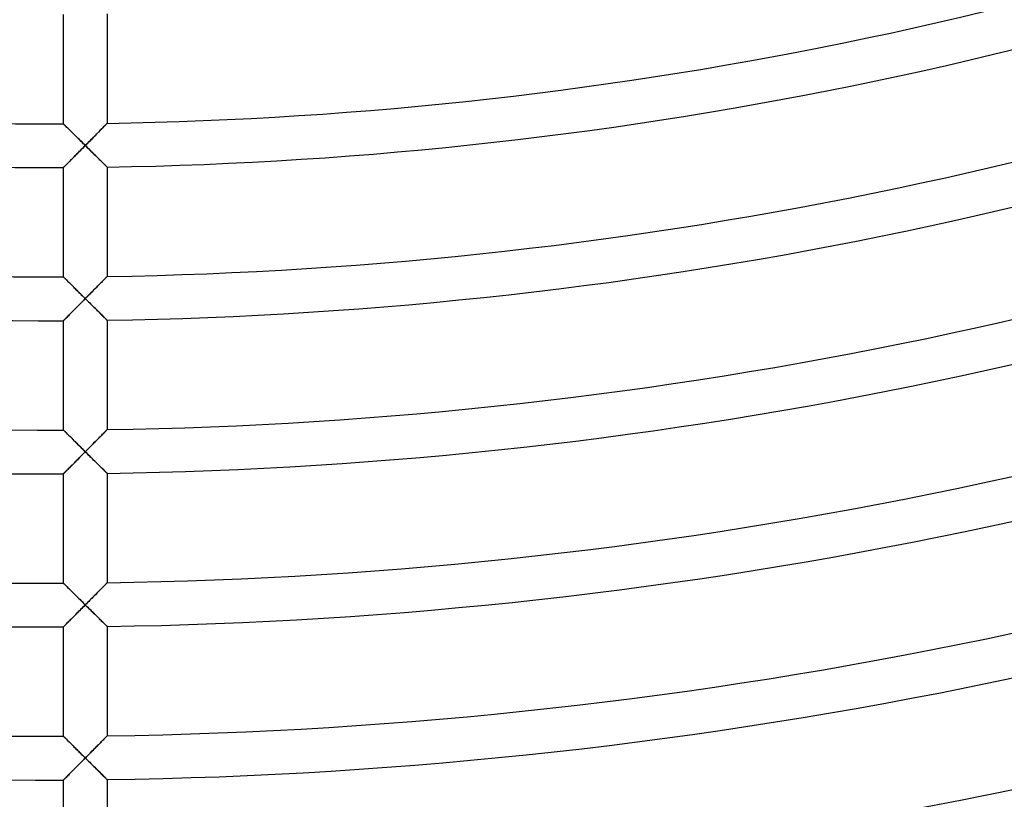
# Model space of a CAD drawing. Units: millimetres. Extents: x -491 to 491, y -491 to 491.
# Drawn here: x -2 to 88, y -429 to -357 of the extents above; entities that cross this region are included whole.
import ezdxf

# ---------------------------------------------------------------- set-up
doc = ezdxf.new("R2010")
doc.units = ezdxf.units.MM
doc.layers.add('HIDDEN', color=7, linetype='Continuous')
doc.layers.add('THICK', color=7, linetype='Continuous')

msp = doc.modelspace()

# ---------------------------------------------------------------- linework, layer by layer
at = {"layer": 'HIDDEN'}
for p, q in [((2.006, -367), (2, -366.995)), ((2.023, -367.017), (2.006, -367)), ((2.05, -367.045), (2.023, -367.017)), ((2.088, -367.082), (2.05, -367.045)), ((2.135, -367.129), (2.088, -367.082)), ((2.19, -367.184), (2.135, -367.129)), ((2.253, -367.247), (2.19, -367.184)), ((2.323, -367.316), (2.253, -367.247)), ((2.399, -367.391), (2.323, -367.316)), ((2.48, -367.471), (2.399, -367.391)), ((5.598, -367.359), (5.517, -367.442)), ((5.674, -367.282), (5.598, -367.359)), ((5.744, -367.211), (5.674, -367.282)), ((5.808, -367.146), (5.744, -367.211)), ((5.864, -367.089), (5.808, -367.146)), ((5.911, -367.041), (5.864, -367.089)), ((5.949, -367.003), (5.911, -367.041)), ((5.977, -366.974), (5.949, -367.003)), ((5.994, -366.957), (5.977, -366.974)), ((6, -366.951), (5.994, -366.957)), ((2.565, -367.556), (2.48, -367.471)), ((2.654, -367.645), (2.565, -367.556)), ((2.747, -367.737), (2.654, -367.645)), ((2.843, -367.832), (2.747, -367.737)), ((2.941, -367.93), (2.843, -367.832)), ((3.042, -368.029), (2.941, -367.93)), ((3.144, -368.131), (3.042, -368.029)), ((3.248, -368.233), (3.144, -368.131)), ((3.353, -368.338), (3.248, -368.233)), ((3.459, -368.443), (3.353, -368.338)), ((4.645, -368.326), (4.539, -368.433)), ((4.75, -368.22), (4.645, -368.326)), ((4.853, -368.115), (4.75, -368.22)), ((4.955, -368.012), (4.853, -368.115)), ((5.055, -367.91), (4.955, -368.012)), ((5.154, -367.81), (5.055, -367.91)), ((5.249, -367.713), (5.154, -367.81)), ((5.342, -367.619), (5.249, -367.713)), ((5.431, -367.528), (5.342, -367.619)), ((5.517, -367.442), (5.431, -367.528)), ((3.566, -368.549), (3.459, -368.443)), ((3.674, -368.656), (3.566, -368.549)), ((3.783, -368.763), (3.674, -368.656)), ((3.688, -369.293), (3.792, -369.188)), ((3.891, -368.871), (3.783, -368.763)), ((3.792, -369.188), (3.896, -369.083)), ((4, -368.978), (3.891, -368.871)), ((3.896, -369.083), (4, -368.978)), ((4.108, -368.869), (4, -368.978)), ((4, -368.978), (4.104, -369.082)), ((4.104, -369.082), (4.209, -369.185)), ((4.217, -368.759), (4.108, -368.869)), ((4.209, -369.185), (4.313, -369.288)), ((4.324, -368.65), (4.217, -368.759)), ((4.432, -368.542), (4.324, -368.65)), ((4.539, -368.433), (4.432, -368.542)), ((2.795, -370.194), (2.888, -370.1)), ((2.888, -370.1), (2.984, -370.004)), ((2.984, -370.004), (3.081, -369.906)), ((3.081, -369.906), (3.179, -369.807)), ((3.179, -369.807), (3.279, -369.706)), ((3.279, -369.706), (3.38, -369.604)), ((3.38, -369.604), (3.482, -369.501)), ((3.482, -369.501), (3.585, -369.397)), ((3.585, -369.397), (3.688, -369.293)), ((4.313, -369.288), (4.416, -369.39)), ((4.416, -369.39), (4.52, -369.492)), ((4.52, -369.492), (4.622, -369.593)), ((4.622, -369.593), (4.723, -369.693)), ((4.723, -369.693), (4.823, -369.792)), ((4.823, -369.792), (4.922, -369.89)), ((4.922, -369.89), (5.02, -369.986)), ((5.02, -369.986), (5.115, -370.08)), ((5.115, -370.08), (5.208, -370.172)), ((2, -370.995), (2.005, -370.989)), ((2.005, -370.989), (2.021, -370.973)), ((2.021, -370.973), (2.047, -370.947)), ((2.047, -370.947), (2.082, -370.912)), ((2.082, -370.912), (2.127, -370.867)), ((2.127, -370.867), (2.179, -370.815)), ((2.179, -370.815), (2.238, -370.755)), ((2.238, -370.755), (2.304, -370.689)), ((2.304, -370.689), (2.375, -370.617)), ((2.375, -370.617), (2.452, -370.54)), ((2.452, -370.54), (2.532, -370.459)), ((2.532, -370.459), (2.617, -370.374)), ((2.617, -370.374), (2.705, -370.286)), ((2.705, -370.286), (2.795, -370.194)), ((5.208, -370.172), (5.299, -370.261)), ((5.299, -370.261), (5.387, -370.347)), ((5.387, -370.347), (5.471, -370.431)), ((5.471, -370.431), (5.552, -370.51)), ((5.552, -370.51), (5.628, -370.585)), ((5.628, -370.585), (5.699, -370.655)), ((5.699, -370.655), (5.764, -370.72)), ((5.764, -370.72), (5.823, -370.777)), ((5.823, -370.777), (5.875, -370.828)), ((5.875, -370.828), (5.918, -370.871)), ((5.918, -370.871), (5.954, -370.906)), ((5.954, -370.906), (5.979, -370.931)), ((5.979, -370.931), (5.995, -370.946)), ((5.995, -370.946), (6, -370.951)), ((2.005, -381), (2, -380.995)), ((2.021, -381.015), (2.005, -381)), ((2.047, -381.041), (2.021, -381.015)), ((2.082, -381.076), (2.047, -381.041)), ((2.125, -381.119), (2.082, -381.076)), ((2.177, -381.171), (2.125, -381.119)), ((2.236, -381.229), (2.177, -381.171)), ((2.301, -381.294), (2.236, -381.229)), ((2.372, -381.365), (2.301, -381.294)), ((2.448, -381.441), (2.372, -381.365)), ((2.529, -381.521), (2.448, -381.441)), ((2.613, -381.604), (2.529, -381.521)), ((2.701, -381.691), (2.613, -381.604)), ((2.791, -381.781), (2.701, -381.691)), ((2.885, -381.874), (2.791, -381.781)), ((5.206, -381.759), (5.113, -381.853)), ((5.296, -381.667), (5.206, -381.759)), ((5.384, -381.578), (5.296, -381.667)), ((5.468, -381.492), (5.384, -381.578)), ((5.549, -381.411), (5.468, -381.492)), ((5.625, -381.333), (5.549, -381.411)), ((5.697, -381.261), (5.625, -381.333)), ((5.762, -381.194), (5.697, -381.261)), ((5.822, -381.134), (5.762, -381.194)), ((5.874, -381.081), (5.822, -381.134)), ((5.918, -381.036), (5.874, -381.081)), ((5.953, -381.001), (5.918, -381.036)), ((5.979, -380.974), (5.953, -381.001)), ((5.995, -380.958), (5.979, -380.974)), ((6, -380.953), (5.995, -380.958)), ((2.98, -381.968), (2.885, -381.874)), ((3.077, -382.065), (2.98, -381.968)), ((3.176, -382.163), (3.077, -382.065)), ((3.276, -382.262), (3.176, -382.163)), ((3.378, -382.363), (3.276, -382.262)), ((3.48, -382.464), (3.378, -382.363)), ((3.583, -382.566), (3.48, -382.464)), ((3.687, -382.669), (3.583, -382.566)), ((3.791, -382.772), (3.687, -382.669)), ((4.312, -382.664), (4.208, -382.769)), ((4.415, -382.559), (4.312, -382.664)), ((4.518, -382.455), (4.415, -382.559)), ((4.62, -382.352), (4.518, -382.455)), ((4.721, -382.249), (4.62, -382.352)), ((4.821, -382.148), (4.721, -382.249)), ((4.92, -382.048), (4.821, -382.148)), ((5.017, -381.95), (4.92, -382.048)), ((5.113, -381.853), (5.017, -381.95)), ((3.305, -383.68), (3.403, -383.582)), ((3.403, -383.582), (3.501, -383.483)), ((3.501, -383.483), (3.6, -383.383)), ((3.6, -383.383), (3.7, -383.282)), ((3.7, -383.282), (3.8, -383.181)), ((3.895, -382.876), (3.791, -382.772)), ((3.8, -383.181), (3.9, -383.08)), ((4, -382.979), (3.895, -382.876)), ((3.9, -383.08), (4, -382.979)), ((4.104, -382.874), (4, -382.979)), ((4, -382.979), (4.101, -383.079)), ((4.101, -383.079), (4.201, -383.178)), ((4.208, -382.769), (4.104, -382.874)), ((4.201, -383.178), (4.301, -383.277)), ((4.301, -383.277), (4.401, -383.376)), ((4.401, -383.376), (4.5, -383.474)), ((4.5, -383.474), (4.599, -383.572)), ((4.599, -383.572), (4.697, -383.668)), ((2.423, -384.57), (2.499, -384.493)), ((2.499, -384.493), (2.579, -384.413)), ((2.579, -384.413), (2.662, -384.329)), ((2.662, -384.329), (2.748, -384.242)), ((2.748, -384.242), (2.836, -384.153)), ((2.836, -384.153), (2.927, -384.062)), ((2.927, -384.062), (3.019, -383.969)), ((3.019, -383.969), (3.114, -383.874)), ((3.114, -383.874), (3.209, -383.778)), ((3.209, -383.778), (3.305, -383.68)), ((4.697, -383.668), (4.794, -383.764)), ((4.794, -383.764), (4.889, -383.858)), ((4.889, -383.858), (4.984, -383.951)), ((4.984, -383.951), (5.076, -384.043)), ((5.076, -384.043), (5.167, -384.132)), ((5.167, -384.132), (5.256, -384.22)), ((5.256, -384.22), (5.341, -384.304)), ((5.341, -384.304), (5.425, -384.386)), ((5.425, -384.386), (5.504, -384.465)), ((5.504, -384.465), (5.58, -384.54)), ((5.58, -384.54), (5.652, -384.611)), ((2, -384.995), (2.005, -384.99)), ((2.005, -384.99), (2.02, -384.975)), ((2.02, -384.975), (2.044, -384.951)), ((2.044, -384.951), (2.077, -384.918)), ((2.077, -384.918), (2.118, -384.876)), ((2.118, -384.876), (2.166, -384.828)), ((2.166, -384.828), (2.222, -384.772)), ((2.222, -384.772), (2.283, -384.71)), ((2.283, -384.71), (2.351, -384.642)), ((2.351, -384.642), (2.423, -384.57)), ((5.652, -384.611), (5.719, -384.677)), ((5.719, -384.677), (5.78, -384.737)), ((5.78, -384.737), (5.835, -384.791)), ((5.835, -384.791), (5.883, -384.839)), ((5.883, -384.839), (5.924, -384.879)), ((5.924, -384.879), (5.957, -384.911)), ((5.957, -384.911), (5.981, -384.934)), ((5.981, -384.934), (5.995, -384.948)), ((5.995, -384.948), (6, -384.953)), ((2.005, -395), (2, -394.995)), ((2.021, -395.016), (2.005, -395)), ((2.046, -395.041), (2.021, -395.016)), ((2.082, -395.076), (2.046, -395.041)), ((2.125, -395.12), (2.082, -395.076)), ((2.177, -395.171), (2.125, -395.12)), ((2.236, -395.229), (2.177, -395.171)), ((2.301, -395.295), (2.236, -395.229)), ((2.372, -395.365), (2.301, -395.295)), ((5.625, -395.335), (5.549, -395.413)), ((5.696, -395.263), (5.625, -395.335)), ((5.762, -395.196), (5.696, -395.263)), ((5.821, -395.136), (5.762, -395.196)), ((5.873, -395.083), (5.821, -395.136)), ((5.918, -395.038), (5.873, -395.083)), ((5.953, -395.002), (5.918, -395.038)), ((5.979, -394.976), (5.953, -395.002)), ((5.995, -394.96), (5.979, -394.976)), ((6, -394.954), (5.995, -394.96)), ((2.448, -395.441), (2.372, -395.365)), ((2.529, -395.521), (2.448, -395.441)), ((2.613, -395.605), (2.529, -395.521)), ((2.701, -395.692), (2.613, -395.605)), ((2.792, -395.782), (2.701, -395.692)), ((2.885, -395.874), (2.792, -395.782)), ((2.98, -395.969), (2.885, -395.874)), ((3.077, -396.065), (2.98, -395.969)), ((3.176, -396.163), (3.077, -396.065)), ((3.276, -396.263), (3.176, -396.163)), ((4.721, -396.251), (4.62, -396.353)), ((4.821, -396.149), (4.721, -396.251)), ((4.92, -396.05), (4.821, -396.149)), ((5.017, -395.951), (4.92, -396.05)), ((5.112, -395.855), (5.017, -395.951)), ((5.205, -395.761), (5.112, -395.855)), ((5.296, -395.669), (5.205, -395.761)), ((5.383, -395.58), (5.296, -395.669)), ((5.468, -395.494), (5.383, -395.58)), ((5.549, -395.413), (5.468, -395.494)), ((3.378, -396.363), (3.276, -396.263)), ((3.48, -396.465), (3.378, -396.363)), ((3.583, -396.567), (3.48, -396.465)), ((3.687, -396.67), (3.583, -396.567)), ((3.791, -396.773), (3.687, -396.67)), ((3.777, -397.205), (3.888, -397.093)), ((3.895, -396.876), (3.791, -396.773)), ((3.888, -397.093), (4, -396.98)), ((4, -396.98), (3.895, -396.876)), ((4.104, -396.875), (4, -396.98)), ((4, -396.98), (4.108, -397.086)), ((4.208, -396.769), (4.104, -396.875)), ((4.108, -397.086), (4.215, -397.193)), ((4.312, -396.665), (4.208, -396.769)), ((4.415, -396.56), (4.312, -396.665)), ((4.518, -396.456), (4.415, -396.56)), ((4.62, -396.353), (4.518, -396.456)), ((2.846, -398.144), (2.939, -398.05)), ((2.939, -398.05), (3.036, -397.953)), ((3.036, -397.953), (3.135, -397.853)), ((3.135, -397.853), (3.237, -397.75)), ((3.237, -397.75), (3.341, -397.645)), ((3.341, -397.645), (3.447, -397.538)), ((3.447, -397.538), (3.556, -397.428)), ((3.556, -397.428), (3.666, -397.317)), ((3.666, -397.317), (3.777, -397.205)), ((4.215, -397.193), (4.322, -397.298)), ((4.322, -397.298), (4.428, -397.404)), ((4.428, -397.404), (4.533, -397.507)), ((4.533, -397.507), (4.636, -397.609)), ((4.636, -397.609), (4.737, -397.709)), ((4.737, -397.709), (4.836, -397.806)), ((4.836, -397.806), (4.932, -397.902)), ((4.932, -397.902), (5.026, -397.994)), ((5.026, -397.994), (5.117, -398.084)), ((2.02, -398.975), (2.044, -398.951)), ((2.044, -398.951), (2.078, -398.917)), ((2.078, -398.917), (2.119, -398.875)), ((2.119, -398.875), (2.168, -398.826)), ((2.168, -398.826), (2.225, -398.769)), ((2.225, -398.769), (2.287, -398.707)), ((2.287, -398.707), (2.355, -398.638)), ((2.355, -398.638), (2.428, -398.565)), ((2.428, -398.565), (2.505, -398.487)), ((2.505, -398.487), (2.586, -398.406)), ((2.586, -398.406), (2.67, -398.321)), ((2.67, -398.321), (2.756, -398.234)), ((2.756, -398.234), (2.846, -398.144)), ((5.117, -398.084), (5.205, -398.171)), ((5.205, -398.171), (5.29, -398.255)), ((5.29, -398.255), (5.372, -398.336)), ((5.372, -398.336), (5.452, -398.415)), ((5.452, -398.415), (5.529, -398.49)), ((5.529, -398.49), (5.601, -398.562)), ((5.601, -398.562), (5.67, -398.629)), ((5.67, -398.629), (5.733, -398.692)), ((5.733, -398.692), (5.792, -398.75)), ((5.792, -398.75), (5.844, -398.801)), ((5.844, -398.801), (5.89, -398.846)), ((5.89, -398.846), (5.928, -398.884)), ((5.928, -398.884), (5.959, -398.915)), ((5.959, -398.915), (5.982, -398.937)), ((5.982, -398.937), (5.995, -398.95)), ((5.995, -398.95), (6, -398.955)), ((2, -398.995), (2.005, -398.99)), ((2.005, -398.99), (2.02, -398.975)), ((2.005, -409), (2, -408.995)), ((2.021, -409.016), (2.005, -409)), ((2.046, -409.041), (2.021, -409.016)), ((2.082, -409.076), (2.046, -409.041)), ((2.125, -409.12), (2.082, -409.076)), ((2.177, -409.171), (2.125, -409.12)), ((2.236, -409.23), (2.177, -409.171)), ((2.301, -409.295), (2.236, -409.23)), ((2.372, -409.365), (2.301, -409.295)), ((2.448, -409.441), (2.372, -409.365)), ((2.529, -409.521), (2.448, -409.441)), ((2.613, -409.605), (2.529, -409.521)), ((2.701, -409.692), (2.613, -409.605)), ((2.792, -409.782), (2.701, -409.692)), ((5.205, -409.762), (5.112, -409.856)), ((5.296, -409.67), (5.205, -409.762)), ((5.383, -409.581), (5.296, -409.67)), ((5.468, -409.496), (5.383, -409.581)), ((5.549, -409.414), (5.468, -409.496)), ((5.625, -409.336), (5.549, -409.414)), ((5.696, -409.264), (5.625, -409.336)), ((5.762, -409.197), (5.696, -409.264)), ((5.821, -409.137), (5.762, -409.197)), ((5.873, -409.084), (5.821, -409.137)), ((5.918, -409.04), (5.873, -409.084)), ((5.953, -409.004), (5.918, -409.04)), ((5.979, -408.977), (5.953, -409.004)), ((5.995, -408.961), (5.979, -408.977)), ((6, -408.956), (5.995, -408.961)), ((2.885, -409.875), (2.792, -409.782)), ((2.98, -409.969), (2.885, -409.875)), ((3.077, -410.066), (2.98, -409.969)), ((3.176, -410.164), (3.077, -410.066)), ((3.276, -410.263), (3.176, -410.164)), ((3.378, -410.364), (3.276, -410.263)), ((3.48, -410.465), (3.378, -410.364)), ((3.583, -410.568), (3.48, -410.465)), ((3.687, -410.67), (3.583, -410.568)), ((4.312, -410.665), (4.208, -410.77)), ((4.415, -410.561), (4.312, -410.665)), ((4.518, -410.457), (4.415, -410.561)), ((4.62, -410.354), (4.518, -410.457)), ((4.721, -410.251), (4.62, -410.354)), ((4.821, -410.15), (4.721, -410.251)), ((4.92, -410.051), (4.821, -410.15)), ((5.017, -409.952), (4.92, -410.051)), ((5.112, -409.856), (5.017, -409.952)), ((3.342, -411.644), (3.449, -411.537)), ((3.449, -411.537), (3.557, -411.428)), ((3.557, -411.428), (3.667, -411.317)), ((3.667, -411.317), (3.778, -411.205)), ((3.791, -410.773), (3.687, -410.67)), ((3.778, -411.205), (3.889, -411.093)), ((3.895, -410.877), (3.791, -410.773)), ((3.889, -411.093), (4, -410.981)), ((4, -410.981), (3.895, -410.877)), ((4.104, -410.875), (4, -410.981)), ((4, -410.981), (4.111, -411.091)), ((4.208, -410.77), (4.104, -410.875)), ((4.111, -411.091), (4.223, -411.201)), ((4.223, -411.201), (4.333, -411.311)), ((4.333, -411.311), (4.443, -411.419)), ((4.443, -411.419), (4.552, -411.526)), ((4.552, -411.526), (4.658, -411.632)), ((2.506, -412.486), (2.587, -412.405)), ((2.587, -412.405), (2.672, -412.32)), ((2.672, -412.32), (2.759, -412.232)), ((2.759, -412.232), (2.848, -412.142)), ((2.848, -412.142), (2.942, -412.048)), ((2.942, -412.048), (3.038, -411.951)), ((3.038, -411.951), (3.137, -411.851)), ((3.137, -411.851), (3.238, -411.749)), ((3.238, -411.749), (3.342, -411.644)), ((4.658, -411.632), (4.762, -411.734)), ((4.762, -411.734), (4.864, -411.835)), ((4.864, -411.835), (4.963, -411.933)), ((4.963, -411.933), (5.059, -412.028)), ((5.059, -412.028), (5.152, -412.12)), ((5.152, -412.12), (5.242, -412.209)), ((5.242, -412.209), (5.33, -412.295)), ((5.33, -412.295), (5.414, -412.379)), ((5.414, -412.379), (5.495, -412.459)), ((5.495, -412.459), (5.573, -412.535)), ((2, -412.995), (2.005, -412.99)), ((2.005, -412.99), (2.02, -412.975)), ((2.02, -412.975), (2.044, -412.951)), ((2.044, -412.951), (2.078, -412.917)), ((2.078, -412.917), (2.12, -412.875)), ((2.12, -412.875), (2.169, -412.825)), ((2.169, -412.825), (2.225, -412.769)), ((2.225, -412.769), (2.288, -412.706)), ((2.288, -412.706), (2.356, -412.637)), ((2.356, -412.637), (2.429, -412.564)), ((2.429, -412.564), (2.506, -412.486)), ((5.573, -412.535), (5.645, -412.607)), ((5.645, -412.607), (5.714, -412.674)), ((5.714, -412.674), (5.776, -412.735)), ((5.776, -412.735), (5.832, -412.791)), ((5.832, -412.791), (5.881, -412.839)), ((5.881, -412.839), (5.923, -412.88)), ((5.923, -412.88), (5.956, -412.913)), ((5.956, -412.913), (5.98, -412.937)), ((5.98, -412.937), (5.995, -412.952)), ((5.995, -412.952), (6, -412.956)), ((2.005, -423), (2, -422.995)), ((2.021, -423.016), (2.005, -423)), ((2.046, -423.041), (2.021, -423.016)), ((2.082, -423.076), (2.046, -423.041)), ((2.125, -423.12), (2.082, -423.076)), ((2.177, -423.172), (2.125, -423.12)), ((2.236, -423.23), (2.177, -423.172)), ((2.302, -423.295), (2.236, -423.23)), ((5.692, -423.269), (5.62, -423.343)), ((5.759, -423.202), (5.692, -423.269)), ((5.819, -423.141), (5.759, -423.202)), ((5.872, -423.088), (5.819, -423.141)), ((5.916, -423.042), (5.872, -423.088)), ((5.952, -423.006), (5.916, -423.042)), ((5.979, -422.979), (5.952, -423.006)), ((5.995, -422.963), (5.979, -422.979)), ((6, -422.957), (5.995, -422.963)), ((2.373, -423.366), (2.302, -423.295)), ((2.449, -423.442), (2.373, -423.366)), ((2.529, -423.522), (2.449, -423.442)), ((2.614, -423.606), (2.529, -423.522)), ((2.701, -423.693), (2.614, -423.606)), ((2.792, -423.783), (2.701, -423.693)), ((2.885, -423.875), (2.792, -423.783)), ((2.98, -423.97), (2.885, -423.875)), ((3.078, -424.067), (2.98, -423.97)), ((3.176, -424.164), (3.078, -424.067)), ((3.277, -424.264), (3.176, -424.164)), ((4.899, -424.073), (4.793, -424.18)), ((5.001, -423.97), (4.899, -424.073)), ((5.1, -423.87), (5.001, -423.97)), ((5.195, -423.773), (5.1, -423.87)), ((5.287, -423.68), (5.195, -423.773)), ((5.376, -423.59), (5.287, -423.68)), ((5.461, -423.504), (5.376, -423.59)), ((5.543, -423.421), (5.461, -423.504)), ((5.62, -423.343), (5.543, -423.421)), ((3.378, -424.364), (3.277, -424.264)), ((3.48, -424.466), (3.378, -424.364)), ((3.583, -424.568), (3.48, -424.466)), ((3.687, -424.671), (3.583, -424.568)), ((3.791, -424.774), (3.687, -424.671)), ((3.895, -424.878), (3.791, -424.774)), ((4, -424.981), (3.895, -424.878)), ((3.9, -425.082), (4, -424.981)), ((4.116, -424.864), (4, -424.981)), ((4, -424.981), (4.101, -425.081)), ((4.232, -424.747), (4.116, -424.864)), ((4.348, -424.63), (4.232, -424.747)), ((4.463, -424.514), (4.348, -424.63)), ((4.575, -424.4), (4.463, -424.514)), ((4.685, -424.289), (4.575, -424.4)), ((4.793, -424.18), (4.685, -424.289)), ((2.927, -426.063), (3.019, -425.97)), ((3.019, -425.97), (3.113, -425.875)), ((3.113, -425.875), (3.209, -425.779)), ((3.209, -425.779), (3.305, -425.682)), ((3.305, -425.682), (3.403, -425.583)), ((3.403, -425.583), (3.501, -425.484)), ((3.501, -425.484), (3.6, -425.384)), ((3.6, -425.384), (3.7, -425.284)), ((3.7, -425.284), (3.8, -425.183)), ((3.8, -425.183), (3.9, -425.082)), ((4.101, -425.081), (4.201, -425.18)), ((4.201, -425.18), (4.301, -425.279)), ((4.301, -425.279), (4.401, -425.378)), ((4.401, -425.378), (4.5, -425.477)), ((4.5, -425.477), (4.599, -425.574)), ((4.599, -425.574), (4.697, -425.671)), ((4.697, -425.671), (4.794, -425.767)), ((4.794, -425.767), (4.889, -425.861)), ((4.889, -425.861), (4.983, -425.954)), ((4.983, -425.954), (5.076, -426.046)), ((2.076, -426.919), (2.118, -426.877)), ((2.118, -426.877), (2.166, -426.828)), ((2.166, -426.828), (2.222, -426.772)), ((2.222, -426.772), (2.284, -426.71)), ((2.284, -426.71), (2.351, -426.643)), ((2.351, -426.643), (2.423, -426.57)), ((2.423, -426.57), (2.499, -426.494)), ((2.499, -426.494), (2.579, -426.413)), ((2.579, -426.413), (2.662, -426.33)), ((2.662, -426.33), (2.748, -426.243)), ((2.748, -426.243), (2.836, -426.154)), ((2.836, -426.154), (2.927, -426.063)), ((5.076, -426.046), (5.167, -426.135)), ((5.167, -426.135), (5.255, -426.223)), ((5.255, -426.223), (5.341, -426.308)), ((5.341, -426.308), (5.424, -426.39)), ((5.424, -426.39), (5.504, -426.469)), ((5.504, -426.469), (5.58, -426.544)), ((5.58, -426.544), (5.652, -426.614)), ((5.652, -426.614), (5.719, -426.68)), ((5.719, -426.68), (5.78, -426.741)), ((5.78, -426.741), (5.835, -426.795)), ((5.835, -426.795), (5.884, -426.843)), ((5.884, -426.843), (5.924, -426.883)), ((2, -426.995), (2.005, -426.99)), ((2.005, -426.99), (2.02, -426.976)), ((2.02, -426.976), (2.043, -426.952)), ((2.043, -426.952), (2.076, -426.919)), ((5.924, -426.883), (5.957, -426.915)), ((5.957, -426.915), (5.981, -426.939)), ((5.981, -426.939), (5.995, -426.953)), ((5.995, -426.953), (6, -426.958))]:
    msp.add_line(p, q, dxfattribs=at)
at = {"layer": 'THICK'}
for p, q in [((2, -366.995), (2, -356.994)), ((6, -356.95), (6, -366.951)), ((2, -366.995), (2.005, -367)), ((2.005, -367), (2.02, -367.015)), ((2.02, -367.015), (2.045, -367.039)), ((2.045, -367.039), (2.079, -367.073)), ((2.079, -367.073), (2.121, -367.115)), ((2.121, -367.115), (2.171, -367.165)), ((2.171, -367.165), (2.228, -367.221)), ((2.228, -367.221), (2.291, -367.284)), ((2.291, -367.284), (2.36, -367.353)), ((2.36, -367.353), (2.434, -367.426)), ((2.434, -367.426), (2.512, -367.504)), ((5.485, -367.474), (5.563, -367.395)), ((5.563, -367.395), (5.637, -367.319)), ((5.637, -367.319), (5.706, -367.249)), ((5.706, -367.249), (5.77, -367.185)), ((5.77, -367.185), (5.827, -367.126)), ((5.827, -367.126), (5.878, -367.075)), ((5.878, -367.075), (5.92, -367.032)), ((5.92, -367.032), (5.955, -366.997)), ((5.955, -366.997), (5.98, -366.972)), ((5.98, -366.972), (5.995, -366.956)), ((5.995, -366.956), (6, -366.951)), ((2.512, -367.504), (2.594, -367.585)), ((2.594, -367.585), (2.68, -367.67)), ((2.68, -367.67), (2.768, -367.758)), ((2.768, -367.758), (2.859, -367.848)), ((2.859, -367.848), (2.952, -367.941)), ((2.952, -367.941), (3.048, -368.035)), ((3.048, -368.035), (3.146, -368.133)), ((3.146, -368.133), (3.247, -368.233)), ((3.247, -368.233), (3.35, -368.335)), ((3.35, -368.335), (3.455, -368.439)), ((4.544, -368.428), (4.648, -368.322)), ((4.648, -368.322), (4.751, -368.218)), ((4.751, -368.218), (4.852, -368.116)), ((4.852, -368.116), (4.95, -368.017)), ((4.95, -368.017), (5.045, -367.92)), ((5.045, -367.92), (5.138, -367.826)), ((5.138, -367.826), (5.229, -367.734)), ((5.229, -367.734), (5.317, -367.644)), ((5.317, -367.644), (5.403, -367.557)), ((5.403, -367.557), (5.485, -367.474)), ((3.455, -368.439), (3.562, -368.544)), ((3.562, -368.544), (3.67, -368.651)), ((3.67, -368.651), (3.779, -368.76)), ((3.8, -369.181), (3.7, -369.282)), ((3.779, -368.76), (3.889, -368.869)), ((3.9, -369.08), (3.8, -369.181)), ((3.889, -368.869), (4, -368.978)), ((4, -368.978), (3.9, -369.08)), ((4, -368.978), (4.111, -368.867)), ((4.101, -369.078), (4, -368.978)), ((4.201, -369.177), (4.101, -369.078)), ((4.111, -368.867), (4.221, -368.755)), ((4.301, -369.276), (4.201, -369.177)), ((4.221, -368.755), (4.33, -368.645)), ((4.33, -368.645), (4.437, -368.536)), ((4.437, -368.536), (4.544, -368.428)), ((2.927, -370.061), (2.836, -370.153)), ((3.019, -369.968), (2.927, -370.061)), ((3.114, -369.873), (3.019, -369.968)), ((3.209, -369.777), (3.114, -369.873)), ((3.305, -369.68), (3.209, -369.777)), ((3.403, -369.581), (3.305, -369.68)), ((3.501, -369.482), (3.403, -369.581)), ((3.6, -369.382), (3.501, -369.482)), ((3.7, -369.282), (3.6, -369.382)), ((4.401, -369.375), (4.301, -369.276)), ((4.501, -369.473), (4.401, -369.375)), ((4.599, -369.571), (4.501, -369.473)), ((4.697, -369.667), (4.599, -369.571)), ((4.794, -369.763), (4.697, -369.667)), ((4.89, -369.857), (4.794, -369.763)), ((4.984, -369.95), (4.89, -369.857)), ((5.076, -370.042), (4.984, -369.95)), ((5.167, -370.131), (5.076, -370.042)), ((5.256, -370.218), (5.167, -370.131)), ((2.005, -370.99), (2, -370.995)), ((2, -380.995), (2, -370.995)), ((2.02, -370.975), (2.005, -370.99)), ((2.044, -370.951), (2.02, -370.975)), ((2.077, -370.918), (2.044, -370.951)), ((2.118, -370.876), (2.077, -370.918)), ((2.166, -370.827), (2.118, -370.876)), ((2.222, -370.772), (2.166, -370.827)), ((2.283, -370.709), (2.222, -370.772)), ((2.351, -370.642), (2.283, -370.709)), ((2.423, -370.569), (2.351, -370.642)), ((2.499, -370.493), (2.423, -370.569)), ((2.579, -370.412), (2.499, -370.493)), ((2.662, -370.328), (2.579, -370.412)), ((2.748, -370.242), (2.662, -370.328)), ((2.836, -370.153), (2.748, -370.242)), ((5.342, -370.303), (5.256, -370.218)), ((5.425, -370.385), (5.342, -370.303)), ((5.504, -370.464), (5.425, -370.385)), ((5.58, -370.538), (5.504, -370.464)), ((5.652, -370.609), (5.58, -370.538)), ((5.719, -370.675), (5.652, -370.609)), ((5.78, -370.735), (5.719, -370.675)), ((5.835, -370.789), (5.78, -370.735)), ((5.883, -370.837), (5.835, -370.789)), ((5.924, -370.877), (5.883, -370.837)), ((5.957, -370.909), (5.924, -370.877)), ((5.981, -370.932), (5.957, -370.909)), ((5.995, -370.947), (5.981, -370.932)), ((6, -370.951), (5.995, -370.947)), ((6, -370.951), (6, -380.953)), ((2, -380.995), (2.005, -381)), ((2.005, -381), (2.019, -381.014)), ((2.019, -381.014), (2.043, -381.037)), ((2.043, -381.037), (2.075, -381.07)), ((2.075, -381.07), (2.116, -381.11)), ((2.116, -381.11), (2.164, -381.158)), ((2.164, -381.158), (2.219, -381.212)), ((2.219, -381.212), (2.28, -381.273)), ((2.28, -381.273), (2.346, -381.339)), ((2.346, -381.339), (2.418, -381.41)), ((2.418, -381.41), (2.495, -381.487)), ((2.495, -381.487), (2.577, -381.569)), ((2.577, -381.569), (2.665, -381.656)), ((2.665, -381.656), (2.758, -381.748)), ((2.758, -381.748), (2.856, -381.845)), ((2.856, -381.845), (2.958, -381.947)), ((5.041, -381.926), (5.143, -381.822)), ((5.143, -381.822), (5.241, -381.723)), ((5.241, -381.723), (5.334, -381.629)), ((5.334, -381.629), (5.421, -381.54)), ((5.421, -381.54), (5.504, -381.456)), ((5.504, -381.456), (5.581, -381.378)), ((5.581, -381.378), (5.653, -381.305)), ((5.653, -381.305), (5.719, -381.238)), ((5.719, -381.238), (5.78, -381.176)), ((5.78, -381.176), (5.835, -381.12)), ((5.835, -381.12), (5.883, -381.071)), ((5.883, -381.071), (5.924, -381.03)), ((5.924, -381.03), (5.957, -380.997)), ((5.957, -380.997), (5.981, -380.973)), ((5.981, -380.973), (5.995, -380.958)), ((5.995, -380.958), (6, -380.953)), ((2.958, -381.947), (3.064, -382.052)), ((3.064, -382.052), (3.174, -382.16)), ((3.174, -382.16), (3.286, -382.272)), ((3.286, -382.272), (3.4, -382.385)), ((3.4, -382.385), (3.517, -382.501)), ((3.517, -382.501), (3.636, -382.618)), ((3.636, -382.618), (3.756, -382.738)), ((3.756, -382.738), (3.878, -382.858)), ((4.122, -382.856), (4.244, -382.733)), ((4.244, -382.733), (4.364, -382.611)), ((4.364, -382.611), (4.483, -382.491)), ((4.483, -382.491), (4.599, -382.373)), ((4.599, -382.373), (4.714, -382.257)), ((4.714, -382.257), (4.826, -382.144)), ((4.826, -382.144), (4.935, -382.033)), ((4.935, -382.033), (5.041, -381.926)), ((3.38, -383.605), (3.279, -383.707)), ((3.482, -383.502), (3.38, -383.605)), ((3.585, -383.398), (3.482, -383.502)), ((3.688, -383.294), (3.585, -383.398)), ((3.792, -383.189), (3.688, -383.294)), ((3.896, -383.084), (3.792, -383.189)), ((3.878, -382.858), (4, -382.979)), ((4, -382.979), (3.896, -383.084)), ((4, -382.979), (4.122, -382.856)), ((4.104, -383.082), (4, -382.979)), ((4.209, -383.186), (4.104, -383.082)), ((4.313, -383.289), (4.209, -383.186)), ((4.416, -383.391), (4.313, -383.289)), ((4.52, -383.493), (4.416, -383.391)), ((4.622, -383.594), (4.52, -383.493)), ((4.723, -383.694), (4.622, -383.594)), ((2.451, -384.541), (2.375, -384.618)), ((2.532, -384.459), (2.451, -384.541)), ((2.617, -384.374), (2.532, -384.459)), ((2.705, -384.286), (2.617, -384.374)), ((2.795, -384.195), (2.705, -384.286)), ((2.888, -384.101), (2.795, -384.195)), ((2.984, -384.005), (2.888, -384.101)), ((3.081, -383.907), (2.984, -384.005)), ((3.179, -383.807), (3.081, -383.907)), ((3.279, -383.707), (3.179, -383.807)), ((4.823, -383.793), (4.723, -383.694)), ((4.922, -383.891), (4.823, -383.793)), ((5.02, -383.987), (4.922, -383.891)), ((5.115, -384.081), (5.02, -383.987)), ((5.208, -384.173), (5.115, -384.081)), ((5.299, -384.262), (5.208, -384.173)), ((5.387, -384.349), (5.299, -384.262)), ((5.471, -384.432), (5.387, -384.349)), ((5.552, -384.512), (5.471, -384.432)), ((5.628, -384.587), (5.552, -384.512)), ((2.005, -384.989), (2, -384.995)), ((2, -394.995), (2, -384.995)), ((2.021, -384.974), (2.005, -384.989)), ((2.047, -384.948), (2.021, -384.974)), ((2.082, -384.912), (2.047, -384.948)), ((2.127, -384.868), (2.082, -384.912)), ((2.179, -384.815), (2.127, -384.868)), ((2.238, -384.756), (2.179, -384.815)), ((2.304, -384.69), (2.238, -384.756)), ((2.375, -384.618), (2.304, -384.69)), ((5.699, -384.657), (5.628, -384.587)), ((5.764, -384.721), (5.699, -384.657)), ((5.823, -384.779), (5.764, -384.721)), ((5.875, -384.83), (5.823, -384.779)), ((5.919, -384.873), (5.875, -384.83)), ((5.954, -384.908), (5.919, -384.873)), ((5.979, -384.933), (5.954, -384.908)), ((5.995, -384.948), (5.979, -384.933)), ((6, -384.953), (5.995, -384.948)), ((6, -384.953), (6, -394.954)), ((2, -394.995), (2.005, -395)), ((2.005, -395), (2.019, -395.014)), ((2.019, -395.014), (2.043, -395.038)), ((2.043, -395.038), (2.075, -395.07)), ((2.075, -395.07), (2.116, -395.11)), ((2.116, -395.11), (2.164, -395.158)), ((2.164, -395.158), (2.218, -395.212)), ((2.218, -395.212), (2.279, -395.273)), ((2.279, -395.273), (2.346, -395.339)), ((2.346, -395.339), (2.417, -395.41)), ((5.582, -395.379), (5.653, -395.306)), ((5.653, -395.306), (5.72, -395.239)), ((5.72, -395.239), (5.781, -395.177)), ((5.781, -395.177), (5.835, -395.121)), ((5.835, -395.121), (5.884, -395.073)), ((5.884, -395.073), (5.924, -395.031)), ((5.924, -395.031), (5.957, -394.998)), ((5.957, -394.998), (5.981, -394.974)), ((5.981, -394.974), (5.995, -394.959)), ((5.995, -394.959), (6, -394.954)), ((2.417, -395.41), (2.494, -395.486)), ((2.494, -395.486), (2.577, -395.569)), ((2.577, -395.569), (2.665, -395.656)), ((2.665, -395.656), (2.758, -395.748)), ((2.758, -395.748), (2.856, -395.845)), ((2.856, -395.845), (2.958, -395.947)), ((2.958, -395.947), (3.064, -396.052)), ((3.064, -396.052), (3.173, -396.161)), ((3.173, -396.161), (3.285, -396.272)), ((4.6, -396.374), (4.714, -396.258)), ((4.714, -396.258), (4.826, -396.145)), ((4.826, -396.145), (4.935, -396.034)), ((4.935, -396.034), (5.041, -395.927)), ((5.041, -395.927), (5.143, -395.823)), ((5.143, -395.823), (5.241, -395.724)), ((5.241, -395.724), (5.334, -395.63)), ((5.334, -395.63), (5.422, -395.541)), ((5.422, -395.541), (5.505, -395.457)), ((5.505, -395.457), (5.582, -395.379)), ((3.285, -396.272), (3.4, -396.385)), ((3.4, -396.385), (3.517, -396.501)), ((3.517, -396.501), (3.636, -396.619)), ((3.636, -396.619), (3.756, -396.738)), ((3.756, -396.738), (3.878, -396.859)), ((3.893, -397.088), (3.785, -397.197)), ((3.878, -396.859), (4, -396.98)), ((4, -396.98), (3.893, -397.088)), ((4, -396.98), (4.122, -396.856)), ((4.112, -397.09), (4, -396.98)), ((4.223, -397.201), (4.112, -397.09)), ((4.122, -396.856), (4.244, -396.733)), ((4.244, -396.733), (4.364, -396.612)), ((4.364, -396.612), (4.483, -396.492)), ((4.483, -396.492), (4.6, -396.374)), ((2.975, -398.014), (2.884, -398.106)), ((3.068, -397.92), (2.975, -398.014)), ((3.165, -397.823), (3.068, -397.92)), ((3.263, -397.723), (3.165, -397.823)), ((3.364, -397.621), (3.263, -397.723)), ((3.467, -397.518), (3.364, -397.621)), ((3.572, -397.412), (3.467, -397.518)), ((3.678, -397.305), (3.572, -397.412)), ((3.785, -397.197), (3.678, -397.305)), ((4.334, -397.311), (4.223, -397.201)), ((4.444, -397.42), (4.334, -397.311)), ((4.553, -397.527), (4.444, -397.42)), ((4.659, -397.632), (4.553, -397.527)), ((4.764, -397.735), (4.659, -397.632)), ((4.866, -397.836), (4.764, -397.735)), ((4.965, -397.934), (4.866, -397.836)), ((5.061, -398.029), (4.965, -397.934)), ((5.154, -398.121), (5.061, -398.029)), ((2.041, -398.954), (2.018, -398.977)), ((2.072, -398.923), (2.041, -398.954)), ((2.111, -398.883), (2.072, -398.923)), ((2.157, -398.837), (2.111, -398.883)), ((2.209, -398.784), (2.157, -398.837)), ((2.268, -398.726), (2.209, -398.784)), ((2.332, -398.662), (2.268, -398.726)), ((2.4, -398.593), (2.332, -398.662)), ((2.473, -398.52), (2.4, -398.593)), ((2.549, -398.443), (2.473, -398.52)), ((2.629, -398.363), (2.549, -398.443)), ((2.711, -398.28), (2.629, -398.363)), ((2.796, -398.194), (2.711, -398.28)), ((2.884, -398.106), (2.796, -398.194)), ((5.244, -398.21), (5.154, -398.121)), ((5.331, -398.296), (5.244, -398.21)), ((5.416, -398.379), (5.331, -398.296)), ((5.497, -398.459), (5.416, -398.379)), ((5.574, -398.535), (5.497, -398.459)), ((5.647, -398.607), (5.574, -398.535)), ((5.714, -398.673), (5.647, -398.607)), ((5.777, -398.735), (5.714, -398.673)), ((5.832, -398.79), (5.777, -398.735)), ((5.881, -398.838), (5.832, -398.79)), ((5.923, -398.879), (5.881, -398.838)), ((5.956, -398.912), (5.923, -398.879)), ((5.98, -398.936), (5.956, -398.912)), ((5.995, -398.95), (5.98, -398.936)), ((6, -398.955), (5.995, -398.95)), ((6, -398.955), (6, -408.956)), ((2.005, -398.99), (2, -398.995)), ((2, -408.995), (2, -398.995)), ((2.018, -398.977), (2.005, -398.99)), ((2, -408.995), (2.005, -409)), ((2.005, -409), (2.019, -409.014)), ((2.019, -409.014), (2.043, -409.038)), ((2.043, -409.038), (2.075, -409.07)), ((2.075, -409.07), (2.116, -409.11)), ((2.116, -409.11), (2.164, -409.158)), ((2.164, -409.158), (2.218, -409.212)), ((2.218, -409.212), (2.279, -409.273)), ((2.279, -409.273), (2.345, -409.338)), ((2.345, -409.338), (2.417, -409.409)), ((2.417, -409.409), (2.494, -409.486)), ((2.494, -409.486), (2.576, -409.568)), ((2.576, -409.568), (2.664, -409.656)), ((2.664, -409.656), (2.757, -409.748)), ((2.757, -409.748), (2.855, -409.845)), ((5.144, -409.824), (5.242, -409.725)), ((5.242, -409.725), (5.335, -409.63)), ((5.335, -409.63), (5.423, -409.541)), ((5.423, -409.541), (5.505, -409.458)), ((5.505, -409.458), (5.582, -409.38)), ((5.582, -409.38), (5.654, -409.307)), ((5.654, -409.307), (5.72, -409.24)), ((5.72, -409.24), (5.781, -409.178)), ((5.781, -409.178), (5.836, -409.123)), ((5.836, -409.123), (5.884, -409.074)), ((5.884, -409.074), (5.925, -409.033)), ((5.925, -409.033), (5.957, -409)), ((5.957, -409), (5.981, -408.976)), ((5.981, -408.976), (5.995, -408.961)), ((5.995, -408.961), (6, -408.956)), ((2.855, -409.845), (2.958, -409.947)), ((2.958, -409.947), (3.064, -410.052)), ((3.064, -410.052), (3.173, -410.161)), ((3.173, -410.161), (3.285, -410.272)), ((3.285, -410.272), (3.4, -410.386)), ((3.4, -410.386), (3.517, -410.501)), ((3.517, -410.501), (3.635, -410.619)), ((3.635, -410.619), (3.756, -410.739)), ((4.244, -410.734), (4.364, -410.612)), ((4.364, -410.612), (4.483, -410.492)), ((4.483, -410.492), (4.6, -410.374)), ((4.6, -410.374), (4.714, -410.258)), ((4.714, -410.258), (4.827, -410.145)), ((4.827, -410.145), (4.936, -410.035)), ((4.936, -410.035), (5.042, -409.927)), ((5.042, -409.927), (5.144, -409.824)), ((3.469, -411.517), (3.366, -411.62)), ((3.573, -411.411), (3.469, -411.517)), ((3.679, -411.305), (3.573, -411.411)), ((3.786, -411.197), (3.679, -411.305)), ((3.756, -410.739), (3.878, -410.859)), ((3.893, -411.089), (3.786, -411.197)), ((3.878, -410.859), (4, -410.981)), ((4, -410.981), (3.893, -411.089)), ((4, -410.981), (4.122, -410.857)), ((4.107, -411.087), (4, -410.981)), ((4.214, -411.193), (4.107, -411.087)), ((4.122, -410.857), (4.244, -410.734)), ((4.321, -411.298), (4.214, -411.193)), ((4.427, -411.403), (4.321, -411.298)), ((4.532, -411.507), (4.427, -411.403)), ((4.634, -411.608), (4.532, -411.507)), ((2.551, -412.441), (2.474, -412.518)), ((2.631, -412.361), (2.551, -412.441)), ((2.713, -412.278), (2.631, -412.361)), ((2.798, -412.192), (2.713, -412.278)), ((2.886, -412.104), (2.798, -412.192)), ((2.977, -412.012), (2.886, -412.104)), ((3.07, -411.918), (2.977, -412.012)), ((3.167, -411.821), (3.07, -411.918)), ((3.265, -411.722), (3.167, -411.821)), ((3.366, -411.62), (3.265, -411.722)), ((4.735, -411.708), (4.634, -411.608)), ((4.834, -411.805), (4.735, -411.708)), ((4.93, -411.901), (4.834, -411.805)), ((5.024, -411.993), (4.93, -411.901)), ((5.115, -412.083), (5.024, -411.993)), ((5.203, -412.17), (5.115, -412.083)), ((5.288, -412.254), (5.203, -412.17)), ((5.371, -412.336), (5.288, -412.254)), ((5.451, -412.415), (5.371, -412.336)), ((5.527, -412.49), (5.451, -412.415)), ((2.005, -412.99), (2, -412.995)), ((2, -422.995), (2, -412.995)), ((2.018, -412.977), (2.005, -412.99)), ((2.041, -412.954), (2.018, -412.977)), ((2.072, -412.923), (2.041, -412.954)), ((2.111, -412.883), (2.072, -412.923)), ((2.157, -412.837), (2.111, -412.883)), ((2.21, -412.784), (2.157, -412.837)), ((2.269, -412.725), (2.21, -412.784)), ((2.333, -412.661), (2.269, -412.725)), ((2.401, -412.592), (2.333, -412.661)), ((2.474, -412.518), (2.401, -412.592)), ((5.6, -412.562), (5.527, -412.49)), ((5.669, -412.63), (5.6, -412.562)), ((5.733, -412.693), (5.669, -412.63)), ((5.791, -412.75), (5.733, -412.693)), ((5.844, -412.802), (5.791, -412.75)), ((5.889, -412.847), (5.844, -412.802)), ((5.928, -412.886), (5.889, -412.847)), ((5.959, -412.916), (5.928, -412.886)), ((5.982, -412.938), (5.959, -412.916)), ((5.995, -412.952), (5.982, -412.938)), ((6, -412.956), (5.995, -412.952)), ((6, -412.956), (6, -422.957)), ((2, -422.995), (2.005, -423)), ((2.005, -423), (2.019, -423.014)), ((2.019, -423.014), (2.043, -423.038)), ((2.043, -423.038), (2.075, -423.07)), ((2.075, -423.07), (2.115, -423.11)), ((2.115, -423.11), (2.163, -423.158)), ((2.163, -423.158), (2.218, -423.212)), ((2.218, -423.212), (2.278, -423.272)), ((2.278, -423.272), (2.345, -423.338)), ((5.678, -423.284), (5.74, -423.221)), ((5.74, -423.221), (5.797, -423.164)), ((5.797, -423.164), (5.848, -423.112)), ((5.848, -423.112), (5.892, -423.067)), ((5.892, -423.067), (5.93, -423.028)), ((5.93, -423.028), (5.96, -422.998)), ((5.96, -422.998), (5.982, -422.976)), ((5.982, -422.976), (5.995, -422.962)), ((5.995, -422.962), (6, -422.957)), ((2.345, -423.338), (2.416, -423.409)), ((2.416, -423.409), (2.493, -423.486)), ((2.493, -423.486), (2.576, -423.568)), ((2.576, -423.568), (2.664, -423.655)), ((2.664, -423.655), (2.757, -423.748)), ((2.757, -423.748), (2.855, -423.845)), ((2.855, -423.845), (2.957, -423.947)), ((2.957, -423.947), (3.063, -424.052)), ((3.063, -424.052), (3.172, -424.161)), ((3.172, -424.161), (3.285, -424.272)), ((4.689, -424.285), (4.797, -424.176)), ((4.797, -424.176), (4.903, -424.069)), ((4.903, -424.069), (5.006, -423.965)), ((5.006, -423.965), (5.106, -423.864)), ((5.106, -423.864), (5.202, -423.767)), ((5.202, -423.767), (5.293, -423.674)), ((5.293, -423.674), (5.38, -423.586)), ((5.38, -423.586), (5.462, -423.503)), ((5.462, -423.503), (5.539, -423.425)), ((5.539, -423.425), (5.611, -423.352)), ((5.611, -423.352), (5.678, -423.284)), ((3.285, -424.272), (3.399, -424.386)), ((3.399, -424.386), (3.516, -424.502)), ((3.516, -424.502), (3.635, -424.62)), ((3.635, -424.62), (3.756, -424.739)), ((3.756, -424.739), (3.878, -424.86)), ((3.878, -424.86), (4, -424.981)), ((4, -424.981), (3.896, -425.086)), ((4, -424.981), (4.118, -424.862)), ((4.104, -425.085), (4, -424.981)), ((4.118, -424.862), (4.235, -424.744)), ((4.235, -424.744), (4.351, -424.627)), ((4.351, -424.627), (4.465, -424.511)), ((4.465, -424.511), (4.578, -424.397)), ((4.578, -424.397), (4.689, -424.285)), ((3.081, -425.908), (2.984, -426.006)), ((3.179, -425.809), (3.081, -425.908)), ((3.279, -425.708), (3.179, -425.809)), ((3.38, -425.606), (3.279, -425.708)), ((3.482, -425.503), (3.38, -425.606)), ((3.585, -425.4), (3.482, -425.503)), ((3.688, -425.296), (3.585, -425.4)), ((3.792, -425.191), (3.688, -425.296)), ((3.896, -425.086), (3.792, -425.191)), ((4.209, -425.188), (4.104, -425.085)), ((4.313, -425.291), (4.209, -425.188)), ((4.416, -425.393), (4.313, -425.291)), ((4.519, -425.495), (4.416, -425.393)), ((4.622, -425.597), (4.519, -425.495)), ((4.723, -425.697), (4.622, -425.597)), ((4.823, -425.796), (4.723, -425.697)), ((4.922, -425.894), (4.823, -425.796)), ((5.019, -425.99), (4.922, -425.894)), ((2.126, -426.868), (2.082, -426.913)), ((2.179, -426.816), (2.126, -426.868)), ((2.238, -426.756), (2.179, -426.816)), ((2.304, -426.69), (2.238, -426.756)), ((2.375, -426.618), (2.304, -426.69)), ((2.451, -426.541), (2.375, -426.618)), ((2.532, -426.46), (2.451, -426.541)), ((2.617, -426.375), (2.532, -426.46)), ((2.705, -426.287), (2.617, -426.375)), ((2.795, -426.196), (2.705, -426.287)), ((2.888, -426.102), (2.795, -426.196)), ((2.984, -426.006), (2.888, -426.102)), ((5.115, -426.084), (5.019, -425.99)), ((5.208, -426.176), (5.115, -426.084)), ((5.298, -426.266), (5.208, -426.176)), ((5.386, -426.352), (5.298, -426.266)), ((5.471, -426.436), (5.386, -426.352)), ((5.551, -426.515), (5.471, -426.436)), ((5.627, -426.59), (5.551, -426.515)), ((5.699, -426.661), (5.627, -426.59)), ((5.764, -426.725), (5.699, -426.661)), ((5.823, -426.783), (5.764, -426.725)), ((5.875, -426.834), (5.823, -426.783)), ((5.919, -426.878), (5.875, -426.834)), ((5.954, -426.912), (5.919, -426.878)), ((2.005, -426.99), (2, -426.995)), ((2, -436.995), (2, -426.995)), ((2.021, -426.974), (2.005, -426.99)), ((2.047, -426.948), (2.021, -426.974)), ((2.082, -426.913), (2.047, -426.948)), ((5.979, -426.937), (5.954, -426.912)), ((5.995, -426.953), (5.979, -426.937)), ((6, -426.958), (5.995, -426.953)), ((6, -426.958), (6, -436.959))]:
    msp.add_line(p, q, dxfattribs=at)
for radius, start, end in [(455, 270.75558, 315.25182), (455, 225.75559, 270.25183), (367, 270.93675, 292.81222), (367, 248.43675, 270.31222), (371, 270.92666, 292.8089), (371, 248.42667, 270.3089), (381, 270.90231, 292.80076), (381, 248.40232, 270.30076), (385, 270.89297, 292.79767), (385, 248.39298, 270.29767), (395, 270.87034, 292.7901), (395, 248.37035, 270.29011), (399, 270.86163, 292.78718), (399, 248.36164, 270.28719), (409, 270.84055, 292.78019), (409, 248.34055, 270.2802), (413, 270.83241, 292.77744), (413, 248.33242, 270.27744), (423, 270.81276, 292.77091), (423, 248.31271, 270.27091), (427, 270.80514, 292.76839), (427, 248.30514, 270.26839), (437, 270.78669, 292.7622), (437, 248.28669, 270.2622), (441, 270.77959, 292.75985), (441, 248.27953, 270.25986), (451, 270.76228, 292.75406), (451, 248.26229, 270.25407)]:
    msp.add_arc((0, 0), radius, start, end, dxfattribs=at)

doc.saveas('drawing.dxf')
